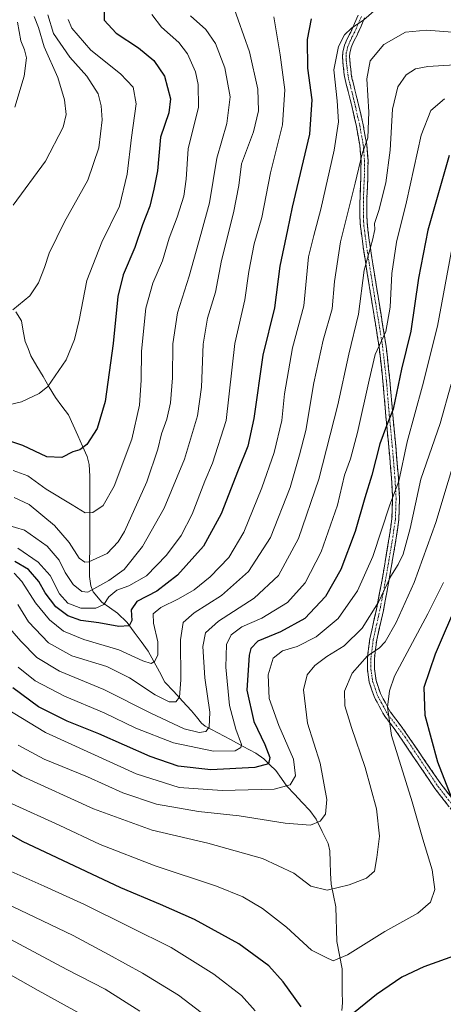
# Model space of a CAD drawing. Units: metres. Extents: x 563083 to 566515, y 4731033 to 4733379.
# Drawn here: x 565348 to 565489, y 4731841 to 4732169 of the extents above; entities that cross this region are included whole.
import ezdxf

# ---------------------------------------------------------------- set-up
doc = ezdxf.new("R2010")
doc.units = ezdxf.units.M
doc.header["$MEASUREMENT"] = 0
doc.linetypes.add('TRAZO_Y_PUNTO', pattern=[1, 0.5, -0.25, 0, -0.25])
doc.linetypes.add('TRAZOSX2', pattern=[1.5, 1, -0.5])
for name, color, linetype, lineweight in [('Camino', 19, 'TRAZOSX2', 0), ('Camino Cxs', 19, 'Continuous', 0), ('Camino eje', 19, 'TRAZO_Y_PUNTO', 0), ('Corriente natural lineal', 142, 'Continuous', 13), ('Curva de nivel maestra', 36, 'Continuous', 30), ('Curva de nivel normal', 36, 'Continuous', 0)]:
    doc.layers.add(name, color=color, linetype=linetype, lineweight=lineweight)

# ---------------------------------------------------------------- blocks, each defined once
blk = doc.blocks.new('*U168')
at = {"layer": 'Curva de nivel normal', "color": 36, "linetype": 'Continuous', "lineweight": 0}
blk.add_polyline3d([(565387.62, 4731838.84, 815), (565376.1, 4731846.17, 815), (565363.39, 4731852.76, 815), (565342.81, 4731863.67, 815)], dxfattribs=at)
blk = doc.blocks.new('*U170')
at = {"layer": 'Curva de nivel normal', "color": 36, "linetype": 'Continuous', "lineweight": 0}
blk.add_polyline3d([(565493.82, 4732105.31, 780), (565486.74, 4732066.98, 780), (565481.66, 4732047.1, 780), (565476.63, 4732028.43, 780), (565473.85, 4732015.31, 780), (565470.88, 4732007.47, 780), (565465.17, 4731990.29, 780), (565460.11, 4731978.8, 780), (565453.61, 4731969.61, 780), (565446.37, 4731963.48, 780), (565439.97, 4731960.34, 780), (565435.09, 4731958.85, 780), (565432.03, 4731956.46, 780), (565430.32, 4731950.83, 780), (565430.73, 4731943.03, 780), (565433.9, 4731934.02, 780), (565438.76, 4731922.76, 780), (565439.44, 4731917.17, 780), (565437.73, 4731914.24, 780), (565432.39, 4731912.81, 780), (565415.05, 4731912.34, 780), (565400.72, 4731913.32, 780), (565386.38, 4731917.93, 780), (565356.27, 4731931.62, 780), (565340.33, 4731941.3, 780)], dxfattribs=at)
blk = doc.blocks.new('*U172')
at = {"layer": 'Curva de nivel normal', "color": 36, "linetype": 'Continuous', "lineweight": 0}
blk.add_polyline3d([(565495.97, 4732154.26, 765), (565483.51, 4732153.49, 765), (565479.36, 4732152.74, 765), (565476.23, 4732150.65, 765), (565473.5, 4732146.65, 765), (565471.7, 4732139.22, 765), (565470.94, 4732125.58, 765), (565469.48, 4732114.74, 765), (565467.15, 4732105.46, 765), (565465.76, 4732101.22, 765), (565465.81, 4732099.13, 765), (565465.03, 4732095.64, 765), (565462.25, 4732085.66, 765), (565460.42, 4732070.96, 765), (565457.15, 4732057.66, 765), (565453.52, 4732040.76, 765), (565447.27, 4732015.98, 765), (565440.48, 4731996.23, 765), (565433.78, 4731983.98, 765), (565425.7, 4731976.41, 765), (565413.88, 4731968.69, 765), (565409.48, 4731964.86, 765), (565408.61, 4731960.3, 765), (565409.23, 4731949.84, 765), (565410.96, 4731938.38, 765), (565410.77, 4731933.44, 765), (565409.58, 4731932.01, 765), (565407.39, 4731931.66, 765), (565402.46, 4731932.89, 765), (565391.35, 4731938.05, 765), (565375.69, 4731945.95, 765), (565360.88, 4731952.07, 765), (565353.37, 4731956.64, 765), (565348.02, 4731962.12, 765), (565342.15, 4731968.86, 765)], dxfattribs=at)
blk = doc.blocks.new('*U175')
at = {"layer": 'Curva de nivel normal', "color": 36, "linetype": 'Continuous', "lineweight": 0}
blk.add_polyline3d([(565345.39, 4732072.4, 715), (565351.09, 4732077.09, 715), (565353.94, 4732081.38, 715), (565355.95, 4732086.49, 715), (565357.52, 4732091.33, 715), (565362.56, 4732101.69, 715), (565370.4, 4732115.61, 715), (565373.97, 4732126.41, 715), (565375.09, 4732135.73, 715), (565374.84, 4732140.37, 715), (565373.74, 4732144.32, 715), (565370.07, 4732150.21, 715), (565364.35, 4732156.53, 715), (565358.91, 4732164.45, 715), (565357.07, 4732170.65, 715)], dxfattribs=at)
blk = doc.blocks.new('*U179')
at = {"layer": 'Curva de nivel normal', "color": 36, "linetype": 'Continuous', "lineweight": 0}
blk.add_polyline3d([(565368.96, 4731837.38, 820), (565353.78, 4731845.72, 820), (565338.59, 4731854.31, 820)], dxfattribs=at)
blk = doc.blocks.new('*U188')
at = {"layer": 'Curva de nivel normal', "color": 36, "linetype": 'Continuous', "lineweight": 0}
blk.add_polyline3d([(565493.14, 4732164.84, 760), (565483.03, 4732165.63, 760), (565476.03, 4732164.88, 760), (565468.82, 4732160.75, 760), (565464.34, 4732155.31, 760), (565463.16, 4732149.39, 760), (565463.88, 4732138.29, 760), (565463.47, 4732129.72, 760), (565461.64, 4732124.39, 760), (565459.3, 4732114.62, 760), (565454.44, 4732095.12, 760), (565452.39, 4732081.91, 760), (565451.66, 4732072.71, 760), (565448.71, 4732062.31, 760), (565445.58, 4732048.14, 760), (565442.84, 4732032.28, 760), (565440.77, 4732024.14, 760), (565437.71, 4732013.31, 760), (565431.16, 4731996.65, 760), (565423.85, 4731985.31, 760), (565414.86, 4731977.31, 760), (565405.7, 4731971.55, 760), (565402.04, 4731968.27, 760), (565401.24, 4731962.52, 760), (565401.33, 4731949.18, 760), (565400.82, 4731943.4, 760), (565399.59, 4731941.9, 760), (565397.42, 4731941.9, 760), (565392.81, 4731944.18, 760), (565384.26, 4731949.87, 760), (565376.63, 4731953.6, 760), (565365.08, 4731957.16, 760), (565357.21, 4731961.52, 760), (565350.58, 4731968.51, 760), (565347.01, 4731974.24, 760)], dxfattribs=at)
blk = doc.blocks.new('*U189')
at = {"layer": 'Curva de nivel normal', "color": 36, "linetype": 'Continuous', "lineweight": 0}
blk.add_polyline3d([(565352.54, 4732170.08, 710), (565353.92, 4732166.43, 710), (565355.77, 4732159.98, 710), (565360.39, 4732149.83, 710), (565362.63, 4732142.38, 710), (565363.19, 4732137.5, 710), (565362.14, 4732133.31, 710), (565356.3, 4732121.98, 710), (565345.53, 4732107.31, 710)], dxfattribs=at)
blk = doc.blocks.new('*U191')
at = {"layer": 'Curva de nivel normal', "color": 36, "linetype": 'Continuous', "lineweight": 0}
blk.add_polyline3d([(565391.66, 4732170.78, 730), (565394.91, 4732166.61, 730), (565400.58, 4732161.43, 730), (565403.54, 4732157.64, 730), (565406.13, 4732151.75, 730), (565407.05, 4732147.49, 730), (565407.21, 4732139.97, 730), (565403.77, 4732126.1, 730), (565403.09, 4732115.98, 730), (565402.29, 4732110.31, 730), (565400.09, 4732103.24, 730), (565397.46, 4732096.31, 730), (565395.2, 4732088.8, 730), (565392, 4732081.29, 730), (565389.68, 4732072.99, 730), (565388.16, 4732058.68, 730), (565388.1, 4732048.99, 730), (565387.58, 4732040.65, 730), (565384.96, 4732029.31, 730), (565379.1, 4732013.65, 730), (565375.48, 4732007.24, 730), (565372.05, 4732004.91, 730), (565369.5, 4732004.8, 730), (565365.14, 4732007.51, 730), (565356.5, 4732012.65, 730), (565350.43, 4732017.12, 730), (565345.49, 4732018.94, 730)], dxfattribs=at)
blk = doc.blocks.new('*U193')
at = {"layer": 'Curva de nivel normal', "color": 36, "linetype": 'Continuous', "lineweight": 0}
blk.add_polyline3d([(565488.71, 4731981.63, 795), (565483.52, 4731971.19, 795), (565472.42, 4731950.4, 795), (565470.69, 4731945.57, 795), (565470.12, 4731940.07, 795), (565471.37, 4731930.64, 795), (565478.3, 4731908.58, 795), (565481.84, 4731896.15, 795), (565484.94, 4731885.95, 795), (565485.78, 4731879.32, 795), (565484.41, 4731875.14, 795), (565480.2, 4731871.43, 795), (565469.23, 4731865.36, 795), (565456.78, 4731857.57, 795), (565452.02, 4731855.63, 795), (565449.43, 4731856.79, 795), (565444.81, 4731859.11, 795), (565436.47, 4731866.83, 795), (565428.44, 4731873.04, 795), (565421.97, 4731876.9, 795), (565413.18, 4731880.5, 795), (565392.76, 4731887.24, 795), (565374.43, 4731894.36, 795), (565360.76, 4731900.8, 795), (565345.19, 4731907.87, 795)], dxfattribs=at)
blk = doc.blocks.new('*U194')
at = {"layer": 'Curva de nivel normal', "color": 36, "linetype": 'Continuous', "lineweight": 0}
blk.add_polyline3d([(565346.98, 4732168.24, 705), (565348.04, 4732162, 705), (565349.32, 4732159, 705), (565349.89, 4732156.31, 705), (565349.19, 4732150.22, 705), (565346.08, 4732139.94, 705)], dxfattribs=at)
blk = doc.blocks.new('*U195')
at = {"layer": 'Curva de nivel normal', "color": 36, "linetype": 'Continuous', "lineweight": 0}
blk.add_polyline3d([(565491.22, 4732047.65, 785), (565487.64, 4732034.54, 785), (565481.2, 4732015.98, 785), (565477.59, 4731999.56, 785), (565475.3, 4731991.08, 785), (565473.6, 4731987.6, 785), (565471.16, 4731983.74, 785), (565467.06, 4731975.12, 785), (565461.65, 4731966.37, 785), (565455.68, 4731960.49, 785), (565449.88, 4731956.99, 785), (565445.92, 4731953.94, 785), (565443.35, 4731950.86, 785), (565442.14, 4731945.84, 785), (565443.5, 4731934.78, 785), (565447.64, 4731921.4, 785), (565449.89, 4731909.38, 785), (565449.49, 4731904.47, 785), (565447.63, 4731902.15, 785), (565444.39, 4731900.83, 785), (565436.02, 4731901.5, 785), (565420.74, 4731903.86, 785), (565407.16, 4731905.31, 785), (565393.16, 4731907.76, 785), (565381.98, 4731911.59, 785), (565370.19, 4731916.88, 785), (565355.86, 4731922.81, 785), (565347.19, 4731927.49, 785)], dxfattribs=at)
blk = doc.blocks.new('*U199')
at = {"layer": 'Curva de nivel normal', "color": 36, "linetype": 'Continuous', "lineweight": 0}
blk.add_polyline3d([(565363.86, 4732169.12, 720), (565365.06, 4732166.23, 720), (565371.31, 4732158.91, 720), (565381.26, 4732151.06, 720), (565385.48, 4732146.56, 720), (565386.47, 4732141.02, 720), (565384.88, 4732129.85, 720), (565383.39, 4732117.56, 720), (565380.86, 4732106.99, 720), (565375.04, 4732095.02, 720), (565369.98, 4732082.15, 720), (565367.45, 4732068.94, 720), (565365.96, 4732062.56, 720), (565363.13, 4732055.8, 720), (565357.05, 4732046.86, 720), (565354.21, 4732044.6, 720), (565348.29, 4732041.74, 720), (565341.72, 4732040.27, 720)], dxfattribs=at)
blk = doc.blocks.new('*U200')
at = {"layer": 'Curva de nivel normal', "color": 36, "linetype": 'Continuous', "lineweight": 0}
blk.add_polyline3d([(565426.05, 4731838.99, 805), (565421.47, 4731844.07, 805), (565412.28, 4731851.22, 805), (565398.11, 4731860.04, 805), (565384.25, 4731866.91, 805), (565369.28, 4731874.35, 805), (565355.86, 4731880.52, 805), (565336.77, 4731888.93, 805)], dxfattribs=at)
blk = doc.blocks.new('*U202')
at = {"layer": 'Curva de nivel normal', "color": 36, "linetype": 'Continuous', "lineweight": 0}
blk.add_polyline3d([(565489.04, 4732142.7, 770), (565484.44, 4732138.82, 770), (565481.32, 4732130.61, 770), (565476.38, 4732108.4, 770), (565473.05, 4732095, 770), (565471.47, 4732084.54, 770), (565470.95, 4732073.29, 770), (565469.5, 4732065.18, 770), (565465.98, 4732057.56, 770), (565463.96, 4732048.97, 770), (565460.12, 4732031.62, 770), (565457.7, 4732022.77, 770), (565455.81, 4732017.39, 770), (565453.4, 4732007.41, 770), (565447.96, 4731991.86, 770), (565442.64, 4731981.53, 770), (565436.74, 4731975, 770), (565428.23, 4731969.71, 770), (565421.55, 4731966.86, 770), (565418.04, 4731964.2, 770), (565416.52, 4731960.96, 770), (565416.23, 4731953.43, 770), (565417.47, 4731940.61, 770), (565419.56, 4731932.8, 770), (565421.43, 4731927.66, 770), (565421.26, 4731926.64, 770), (565419.36, 4731925.53, 770), (565412.18, 4731925.44, 770), (565398.9, 4731928.2, 770), (565386.36, 4731933.11, 770), (565375.75, 4731938.2, 770), (565362.6, 4731943.75, 770), (565352.84, 4731948.91, 770), (565347.2, 4731953.47, 770)], dxfattribs=at)
blk = doc.blocks.new('*U203')
at = {"layer": 'Curva de nivel normal', "color": 36, "linetype": 'Continuous', "lineweight": 0}
blk.add_polyline3d([(565468.08, 4732174.08, 755), (565462.23, 4732169.06, 755), (565458.05, 4732166.2, 755), (565455.74, 4732163.98, 755), (565453.78, 4732160.18, 755), (565452.25, 4732152.31, 755), (565453.35, 4732142, 755), (565453.72, 4732135.07, 755), (565452.31, 4732125.58, 755), (565447.92, 4732105.93, 755), (565445.57, 4732097.16, 755), (565443.81, 4732090.07, 755), (565442.19, 4732073.71, 755), (565438.5, 4732059.78, 755), (565435.81, 4732044.44, 755), (565434.85, 4732035.6, 755), (565432.33, 4732024.95, 755), (565428.28, 4732013.14, 755), (565422.23, 4731998.38, 755), (565417.22, 4731989.94, 755), (565411.05, 4731983.49, 755), (565405.76, 4731979.18, 755), (565400.53, 4731976.15, 755), (565394.59, 4731973.32, 755), (565392.07, 4731971.13, 755), (565392.17, 4731968.07, 755), (565393.63, 4731961.88, 755), (565393.59, 4731957.38, 755), (565392.51, 4731955.25, 755), (565391.48, 4731954.68, 755), (565388.63, 4731955.55, 755), (565380.67, 4731959.14, 755), (565368.99, 4731962.64, 755), (565362.22, 4731965.46, 755), (565357.65, 4731969.19, 755), (565352.94, 4731974.85, 755), (565348.35, 4731981.94, 755), (565345.8, 4731984.72, 755)], dxfattribs=at)
blk = doc.blocks.new('*U204')
at = {"layer": 'Curva de nivel normal', "color": 36, "linetype": 'Continuous', "lineweight": 0}
blk.add_polyline3d([(565408.11, 4731838.44, 810), (565400.54, 4731844.12, 810), (565388.59, 4731851.52, 810), (565377.2, 4731857.76, 810), (565365.52, 4731864.03, 810), (565335.02, 4731878.59, 810)], dxfattribs=at)
blk = doc.blocks.new('*U205')
at = {"layer": 'Curva de nivel normal', "color": 36, "linetype": 'Continuous', "lineweight": 0}
blk.add_polyline3d([(565494.31, 4732028.88, 790), (565486.17, 4732001.65, 790), (565478.98, 4731981.65, 790), (565472.96, 4731968.32, 790), (565469.26, 4731961.8, 790), (565467.24, 4731959.74, 790), (565463.39, 4731957.2, 790), (565458.32, 4731951.46, 790), (565455.78, 4731945.39, 790), (565455.9, 4731940.57, 790), (565458.04, 4731933.31, 790), (565462.64, 4731920.04, 790), (565466.44, 4731906.18, 790), (565467.4, 4731897.08, 790), (565466.5, 4731890.03, 790), (565465.73, 4731885.45, 790), (565463.12, 4731883.1, 790), (565457.32, 4731880.88, 790), (565449.94, 4731879.19, 790), (565444.56, 4731880.5, 790), (565438.88, 4731884.81, 790), (565428.44, 4731889.7, 790), (565410.29, 4731894.83, 790), (565391.8, 4731899.13, 790), (565372.21, 4731906.2, 790), (565348.38, 4731917.12, 790), (565334.4, 4731925.78, 790)], dxfattribs=at)
blk = doc.blocks.new('*U215')
at = {"layer": 'Curva de nivel normal', "color": 36, "linetype": 'Continuous', "lineweight": 0}
blk.add_polyline3d([(565404.51, 4732170.36, 735), (565409.59, 4732165.85, 735), (565412.86, 4732161.12, 735), (565415.9, 4732153.08, 735), (565417.66, 4732143.38, 735), (565416.55, 4732134.51, 735), (565413.27, 4732122.98, 735), (565410.88, 4732108.07, 735), (565407.95, 4732097.54, 735), (565404.11, 4732083.64, 735), (565400.2, 4732071.38, 735), (565398.66, 4732061.08, 735), (565398.57, 4732049.76, 735), (565397.91, 4732041.49, 735), (565396.62, 4732036.03, 735), (565394.86, 4732031.16, 735), (565393.63, 4732025.98, 735), (565390.03, 4732015.14, 735), (565382.56, 4731998.64, 735), (565380.49, 4731995.11, 735), (565376.81, 4731991.28, 735), (565370.66, 4731988.48, 735), (565369.32, 4731988.35, 735), (565367.45, 4731989.7, 735), (565364.09, 4731994.98, 735), (565359.3, 4732000.56, 735), (565350.84, 4732007.64, 735), (565345.82, 4732009.88, 735)], dxfattribs=at)
blk = doc.blocks.new('*U218')
at = {"layer": 'Curva de nivel normal', "color": 36, "linetype": 'Continuous', "lineweight": 0}
blk.add_polyline3d([(565432.22, 4732169.98, 745), (565434.33, 4732157.4, 745), (565435.93, 4732145.71, 745), (565435.16, 4732134.09, 745), (565431.14, 4732118.07, 745), (565428.25, 4732103.22, 745), (565425.66, 4732094.42, 745), (565423.95, 4732085.25, 745), (565422.6, 4732075.71, 745), (565419.22, 4732061.25, 745), (565416.35, 4732035.61, 745), (565411.8, 4732021.36, 745), (565409.23, 4732015.31, 745), (565405.07, 4732004.39, 745), (565401.42, 4731997.29, 745), (565396.49, 4731990.74, 745), (565389.91, 4731983.88, 745), (565384.05, 4731980.5, 745), (565379.97, 4731979.05, 745), (565377.38, 4731976.87, 745), (565375.64, 4731974.33, 745), (565373.05, 4731973.1, 745), (565368, 4731973.07, 745), (565363.74, 4731974.72, 745), (565360.93, 4731977.88, 745), (565357.77, 4731983.93, 745), (565353.8, 4731988.34, 745), (565347.08, 4731993.01, 745)], dxfattribs=at)
blk = doc.blocks.new('*U219')
at = {"layer": 'Curva de nivel normal', "color": 36, "linetype": 'Continuous', "lineweight": 0}
blk.add_polyline3d([(565418.46, 4732174.31, 740), (565424.13, 4732158.31, 740), (565426.97, 4732145.92, 740), (565427.19, 4732138.75, 740), (565425.49, 4732131.72, 740), (565421.52, 4732121.02, 740), (565420.61, 4732113.87, 740), (565418.85, 4732104.72, 740), (565414.82, 4732088.86, 740), (565412.78, 4732078.32, 740), (565410.21, 4732069.68, 740), (565408.7, 4732061.01, 740), (565408.15, 4732046.65, 740), (565406.8, 4732037.1, 740), (565402.48, 4732022.67, 740), (565395.74, 4732006.37, 740), (565388.57, 4731993.65, 740), (565382.41, 4731985.98, 740), (565377.31, 4731982.25, 740), (565370.34, 4731978.4, 740), (565368.38, 4731978.59, 740), (565365.46, 4731980.92, 740), (565362.77, 4731984.98, 740), (565360.82, 4731989.04, 740), (565356.77, 4731993.68, 740), (565349.29, 4731999.04, 740), (565343.26, 4732000.85, 740)], dxfattribs=at)
blk = doc.blocks.new('*U222')
at = {"layer": 'Curva de nivel maestra', "color": 36, "linetype": 'Continuous', "lineweight": 30}
blk.add_polyline3d([(565375.76, 4732174.35, 725), (565375.84, 4732168.9, 725), (565379.8, 4732164.62, 725), (565387.24, 4732159.64, 725), (565392.33, 4732155.52, 725), (565395.88, 4732150.21, 725), (565397.91, 4732142.74, 725), (565397.29, 4732138.09, 725), (565394.49, 4732129.99, 725), (565393.54, 4732118.69, 725), (565392.36, 4732112.66, 725), (565390.96, 4732106.98, 725), (565388.58, 4732100.79, 725), (565386.02, 4732093.22, 725), (565382.08, 4732084.12, 725), (565380.33, 4732076.88, 725), (565378.8, 4732061.26, 725), (565376.08, 4732041.88, 725), (565373.47, 4732032.95, 725), (565370.07, 4732027.62, 725), (565367.72, 4732025.8, 725), (565365.39, 4732025.08, 725), (565361.72, 4732023.29, 725), (565356.72, 4732023.48, 725), (565348.73, 4732027.24, 725), (565344.09, 4732028.79, 725)], dxfattribs=at)
blk = doc.blocks.new('*U227')
at = {"layer": 'Curva de nivel maestra', "color": 36, "linetype": 'Continuous', "lineweight": 30}
blk.add_polyline3d([(565444.68, 4732169.3, 750), (565443.32, 4732162.48, 750), (565443.44, 4732152.92, 750), (565444.84, 4732142.42, 750), (565444.08, 4732130.92, 750), (565438.3, 4732106.66, 750), (565436.84, 4732099.1, 750), (565434.22, 4732086.92, 750), (565432.42, 4732073.07, 750), (565428.59, 4732057.28, 750), (565425.61, 4732036.21, 750), (565423.62, 4732027, 750), (565420.36, 4732019, 750), (565414.73, 4732004.5, 750), (565408.79, 4731993.73, 750), (565400.19, 4731984.1, 750), (565393.29, 4731978.69, 750), (565386.64, 4731975.24, 750), (565384.75, 4731972.56, 750), (565384.98, 4731968.99, 750), (565384.12, 4731967.18, 750), (565380.65, 4731967, 750), (565373.98, 4731968.14, 750), (565367.97, 4731969, 750), (565363.7, 4731970.48, 750), (565359.72, 4731973.5, 750), (565356.18, 4731978.16, 750), (565354.08, 4731981.94, 750), (565350.65, 4731985.91, 750), (565346.07, 4731988.66, 750)], dxfattribs=at)
blk = doc.blocks.new('*U229')
at = {"layer": 'Curva de nivel maestra', "color": 36, "linetype": 'Continuous', "lineweight": 30}
blk.add_polyline3d([(565490.63, 4732123.84, 775), (565483.52, 4732098.94, 775), (565480.34, 4732083.02, 775), (565477.81, 4732065.28, 775), (565474.74, 4732052.67, 775), (565471.92, 4732039.36, 775), (565469.73, 4732033.74, 775), (565467.55, 4732027.75, 775), (565464.86, 4732017.31, 775), (565462.56, 4732009.81, 775), (565459.34, 4731998.65, 775), (565454.59, 4731985.98, 775), (565449.48, 4731976.98, 775), (565442.51, 4731969.65, 775), (565434.43, 4731965.16, 775), (565426.91, 4731962.08, 775), (565424.64, 4731959.64, 775), (565424.06, 4731957.36, 775), (565423.28, 4731945.7, 775), (565425.62, 4731935.34, 775), (565429.3, 4731927.7, 775), (565430.96, 4731923.34, 775), (565430.48, 4731921.17, 775), (565425.92, 4731920, 775), (565411.23, 4731919.26, 775), (565400.39, 4731920.4, 775), (565391.05, 4731923.62, 775), (565374.06, 4731931.18, 775), (565363.43, 4731935.42, 775), (565353.98, 4731940.16, 775), (565345.42, 4731946.5, 775)], dxfattribs=at)
blk = doc.blocks.new('*U231')
at = {"layer": 'Curva de nivel maestra', "color": 36, "linetype": 'Continuous', "lineweight": 30}
for points in [[(565493.71, 4731975.89, 800), (565485.98, 4731957.76, 800), (565482.15, 4731946.65, 800), (565482.49, 4731937.39, 800), (565486.66, 4731921.94, 800), (565491.93, 4731908.49, 800)], [(565496.39, 4731858.72, 800), (565482.11, 4731853.62, 800), (565474.89, 4731850.2, 800), (565466.35, 4731844.35, 800), (565457.03, 4731836.72, 800)], [(565441.34, 4731840.29, 800), (565435.33, 4731848.64, 800), (565430.55, 4731853.98, 800), (565420.58, 4731861.22, 800), (565405.81, 4731869.4, 800), (565394.55, 4731874.42, 800), (565381.3, 4731879.88, 800), (565348.57, 4731895.34, 800), (565330.72, 4731905.56, 800)]]:
    blk.add_polyline3d(points, dxfattribs=at)

msp = doc.modelspace()

# ---------------------------------------------------------------- linework, layer by layer
at = {"layer": 'Camino', "color": 19, "linetype": 'TRAZOSX2', "lineweight": 0}
for points in [[(565495.18, 4731900.99), (565485.81, 4731913.04), (565472.55, 4731932.66), (565469.16, 4731937.08), (565468.55, 4731938.1), (565468.01, 4731939.18), (565467.32, 4731940.45), (565466.63, 4731941.74), (565466.1, 4731942.7), (565465.59, 4731943.7), (565463.98, 4731948.44), (565463.38, 4731952.64), (565463.37, 4731956.35), (565464.18, 4731962.89), (565466.41, 4731972.74), (565468.27, 4731982.54), (565470.54, 4731996.04), (565471.53, 4732002.8), (565471.77, 4732009.62), (565471.38, 4732016.46), (565470.5, 4732026.82), (565469.5, 4732037.18), (565468.56, 4732048.63), (565467.28, 4732060.06), (565466.27, 4732066.43), (565464.74, 4732075.83), (565463.97, 4732080.55), (565463.21, 4732085.35), (565462.58, 4732089.35), (565461.96, 4732093.37), (565461.71, 4732095.25), (565461.47, 4732097.13), (565461.07, 4732100.2), (565460.94, 4732101.78), (565460.91, 4732103.37), (565460.91, 4732108.47), (565460.92, 4732109.86), (565461.04, 4732113.3), (565461.2, 4732116.73), (565461.26, 4732121.99), (565460.85, 4732127.22), (565459.7, 4732133.54), (565458.27, 4732139.85), (565457.85, 4732141.62), (565457.42, 4732143.38), (565457.21, 4732144.26), (565456.99, 4732145.13), (565456.47, 4732147.14), (565455.97, 4732149.16), (565455.7, 4732150.74), (565455.35, 4732153.86), (565455.2, 4732155.37), (565455.12, 4732156.82), (565455.21, 4732158.28), (565455.78, 4732160.53), (565456.69, 4732162.68), (565457.95, 4732165.18), (565459.14, 4732167.85), (565460.29, 4732170.54)], [(565462.44, 4732169.67), (565461.26, 4732166.92), (565460.05, 4732164.19), (565459.39, 4732162.88), (565458.79, 4732161.7), (565457.99, 4732159.8), (565457.51, 4732157.92), (565457.44, 4732156.81), (565457.51, 4732155.55), (565457.65, 4732154.1), (565457.82, 4732152.61), (565458, 4732151.07), (565458.24, 4732149.64), (565458.72, 4732147.71), (565459.24, 4732145.7), (565459.46, 4732144.81), (565459.68, 4732143.94), (565460.11, 4732142.16), (565460.53, 4732140.37), (565461.97, 4732134.01), (565463.15, 4732127.52), (565463.58, 4732122.07), (565463.52, 4732116.66), (565463.36, 4732113.21), (565463.24, 4732109.82), (565463.23, 4732108.45), (565463.23, 4732103.39), (565463.26, 4732101.9), (565463.38, 4732100.44), (565463.57, 4732098.96), (565463.77, 4732097.43), (565464.01, 4732095.55), (565464.26, 4732093.7), (565465.5, 4732085.71), (565466.27, 4732080.91), (565467.03, 4732076.2), (565468.56, 4732066.8), (565469.58, 4732060.37), (565470.87, 4732048.86), (565471.81, 4732037.38), (565472.81, 4732027.03), (565473.69, 4732016.63), (565474.09, 4732009.65), (565473.84, 4732002.59), (565472.84, 4731995.68), (565470.55, 4731982.13), (565468.68, 4731972.27), (565466.47, 4731962.49), (565465.69, 4731956.21), (565465.7, 4731952.81), (565466.24, 4731948.98), (565467.74, 4731944.61), (565468.16, 4731943.79), (565468.67, 4731942.84), (565469.37, 4731941.55), (565470.07, 4731940.24), (565470.58, 4731939.22), (565471.08, 4731938.39), (565474.6, 4731933.79), (565487.84, 4731914.51), (565496.98, 4731902.75)]]:
    msp.add_lwpolyline(points, dxfattribs=at)
at = {"layer": 'Camino Cxs', "color": 19, "linetype": 'Continuous', "lineweight": 0}
for points in [[(565490.5, 4731907.02, 799.03), (565488.15, 4731910.03, 798.72), (565485.81, 4731913.04, 798.27), (565483.16, 4731916.97, 797.93), (565480.5, 4731920.89, 797.34), (565477.85, 4731924.81, 796.8), (565475.2, 4731928.74, 796.19), (565472.55, 4731932.66, 795.59), (565470.85, 4731934.87, 795.16), (565469.16, 4731937.08, 794.76), (565468.55, 4731938.1, 794.71), (565468.01, 4731939.18, 794.58), (565467.32, 4731940.45, 794.26), (565466.63, 4731941.74, 793.86), (565466.1, 4731942.7, 793.54), (565465.59, 4731943.7, 793.24), (565464.79, 4731946.07, 792.66), (565463.98, 4731948.44, 792.2), (565463.38, 4731952.64, 791.12), (565463.37, 4731956.35, 789.66), (565463.78, 4731959.62, 788.46), (565464.18, 4731962.89, 787.45), (565464.92, 4731966.17, 786.48), (565465.67, 4731969.46, 785.53), (565466.41, 4731972.74, 784.62), (565467.34, 4731977.64, 783.7), (565468.27, 4731982.54, 783.1), (565469.03, 4731987.04, 782.77), (565469.78, 4731991.54, 782.31), (565470.54, 4731996.04, 781.9), (565471.04, 4731999.42, 781.59), (565471.53, 4732002.8, 781.17), (565471.65, 4732006.21, 780.57), (565471.77, 4732009.62, 780.04), (565471.58, 4732013.04, 779.32), (565471.38, 4732016.46, 778.57), (565471.09, 4732019.91, 777.76), (565470.79, 4732023.37, 776.94), (565470.5, 4732026.82, 776.14), (565470.17, 4732030.27, 775.35), (565469.83, 4732033.73, 774.61), (565469.5, 4732037.18, 773.97), (565469.19, 4732041, 773.23), (565468.87, 4732044.81, 772.49), (565468.56, 4732048.63, 771.81), (565468.13, 4732052.44, 771.09), (565467.71, 4732056.25, 770.63), (565467.28, 4732060.06, 770.18), (565466.78, 4732063.25, 769.56), (565466.27, 4732066.43, 768.65), (565465.51, 4732071.13, 767.33), (565464.74, 4732075.83, 766.48), (565463.97, 4732080.55, 766), (565463.21, 4732085.35, 765.5), (565462.58, 4732089.35, 764.95), (565461.96, 4732093.37, 764.17), (565461.71, 4732095.25, 763.78), (565461.47, 4732097.13, 763.4), (565461.07, 4732100.2, 762.82), (565460.94, 4732101.78, 762.59), (565460.91, 4732103.37, 762.41), (565460.91, 4732105.92, 762.18), (565460.91, 4732108.47, 761.96), (565460.92, 4732109.86, 761.68), (565461.04, 4732113.3, 761.04), (565461.2, 4732116.73, 760.58), (565461.23, 4732119.36, 760.2), (565461.26, 4732121.99, 759.9), (565461.06, 4732124.61, 759.49), (565460.85, 4732127.22, 759.06), (565460.28, 4732130.38, 758.46), (565459.7, 4732133.54, 757.91), (565458.99, 4732136.7, 757.39), (565458.27, 4732139.85, 757.22), (565457.85, 4732141.62, 757.3), (565457.42, 4732143.38, 757.38), (565457.21, 4732144.26, 757.34), (565456.99, 4732145.13, 757.29), (565456.47, 4732147.14, 757.16), (565455.97, 4732149.16, 756.84), (565455.7, 4732150.74, 756.59), (565455.35, 4732153.86, 756.25), (565455.2, 4732155.37, 755.99), (565455.12, 4732156.82, 755.77), (565455.21, 4732158.28, 755.62), (565455.78, 4732160.53, 755.49), (565456.69, 4732162.68, 755.45), (565457.95, 4732165.18, 755.01), (565459.14, 4732167.85, 754.47), (565460.29, 4732170.54, 754)], [(565462.44, 4732169.67, 754.72), (565461.26, 4732166.92, 754.96), (565460.05, 4732164.19, 755.51), (565459.39, 4732162.88, 755.78), (565458.79, 4732161.7, 755.99), (565457.99, 4732159.8, 756.27), (565457.51, 4732157.92, 756.5), (565457.44, 4732156.81, 756.66), (565457.51, 4732155.55, 756.9), (565457.65, 4732154.1, 757.2), (565457.82, 4732152.61, 757.44), (565458, 4732151.07, 757.61), (565458.24, 4732149.64, 757.8), (565458.72, 4732147.71, 758.02), (565459.24, 4732145.7, 758.14), (565459.46, 4732144.81, 758.19), (565459.68, 4732143.94, 758.25), (565460.11, 4732142.16, 758.22), (565460.53, 4732140.37, 758.16), (565461.25, 4732137.19, 758.36), (565461.97, 4732134.01, 759.11), (565462.56, 4732130.77, 759.57), (565463.15, 4732127.52, 759.94), (565463.37, 4732124.8, 760.25), (565463.58, 4732122.07, 760.64), (565463.55, 4732119.37, 761.04), (565463.52, 4732116.66, 761.45), (565463.36, 4732113.21, 761.94), (565463.24, 4732109.82, 762.57), (565463.23, 4732108.45, 762.83), (565463.23, 4732105.92, 763.08), (565463.23, 4732103.39, 763.33), (565463.26, 4732101.9, 763.47), (565463.38, 4732100.44, 763.64), (565463.57, 4732098.96, 763.83), (565463.77, 4732097.43, 764.13), (565464.01, 4732095.55, 764.54), (565464.26, 4732093.7, 764.95), (565464.88, 4732089.71, 765.61), (565465.5, 4732085.71, 766.19), (565466.27, 4732080.91, 766.91), (565467.03, 4732076.2, 767.72), (565467.8, 4732071.5, 768.56), (565468.56, 4732066.8, 769.46), (565469.07, 4732063.59, 770.06), (565469.58, 4732060.37, 770.6), (565470.01, 4732056.53, 771.17), (565470.44, 4732052.7, 771.82), (565470.87, 4732048.86, 772.59), (565471.18, 4732045.03, 773.29), (565471.5, 4732041.21, 774.05), (565471.81, 4732037.38, 774.94), (565472.14, 4732033.93, 775.8), (565472.48, 4732030.48, 776.7), (565472.81, 4732027.03, 777.59), (565473.1, 4732023.56, 778.34), (565473.4, 4732020.1, 779.09), (565473.69, 4732016.63, 779.83), (565473.89, 4732013.14, 780.55), (565474.09, 4732009.65, 781.5), (565473.97, 4732006.12, 781.82), (565473.84, 4732002.59, 782.08), (565473.34, 4731999.14, 782.61), (565472.84, 4731995.68, 783.07), (565472.08, 4731991.16, 783.76), (565471.31, 4731986.65, 784.37), (565470.55, 4731982.13, 784.7), (565469.93, 4731978.84, 785.02), (565469.3, 4731975.56, 785.42), (565468.68, 4731972.27, 785.98), (565467.94, 4731969.01, 786.76), (565467.21, 4731965.75, 787.87), (565466.47, 4731962.49, 788.82), (565466.08, 4731959.35, 789.57), (565465.69, 4731956.21, 790.42), (565465.7, 4731952.81, 791.45), (565466.24, 4731948.98, 792.3), (565467.74, 4731944.61, 793.81), (565468.16, 4731943.79, 794.14), (565468.67, 4731942.84, 794.45), (565469.37, 4731941.55, 794.77), (565470.07, 4731940.24, 795.01), (565470.58, 4731939.22, 795.13), (565471.08, 4731938.39, 795.21), (565472.84, 4731936.09, 795.84), (565474.6, 4731933.79, 796.2), (565477.25, 4731929.93, 796.99), (565479.9, 4731926.08, 797.67), (565482.54, 4731922.22, 798.14), (565485.19, 4731918.36, 798.63), (565487.84, 4731914.51, 799.19), (565490.89, 4731910.59, 799.65)]]:
    msp.add_polyline3d(points, dxfattribs=at)
at = {"layer": 'Camino eje', "color": 19, "linetype": 'TRAZO_Y_PUNTO', "lineweight": 0}
msp.add_lwpolyline([(565461.37, 4732170.11), (565460.2, 4732167.39), (565459.61, 4732166.05), (565459, 4732164.69), (565458.36, 4732163.41), (565458.06, 4732162.82), (565457.74, 4732162.19), (565457.34, 4732161.24), (565456.89, 4732160.17), (565456.36, 4732158.1), (565456.3, 4732157.09), (565456.32, 4732156.09), (565456.36, 4732155.46), (565456.43, 4732154.71), (565456.5, 4732153.98), (565456.59, 4732153.22), (565456.67, 4732152.48), (565456.76, 4732151.71), (565456.85, 4732150.91), (565456.97, 4732150.19), (565457.11, 4732149.4), (565457.6, 4732147.43), (565458.17, 4732145.2), (565458.39, 4732144.32), (565458.77, 4732142.77), (565458.98, 4732141.89), (565459.19, 4732141.01), (565459.4, 4732140.11), (565460.84, 4732133.78), (565462, 4732127.37), (565462.42, 4732122.03), (565462.36, 4732116.7), (565462.2, 4732113.26), (565462.08, 4732109.84), (565462.07, 4732108.46), (565462.07, 4732103.38), (565462.1, 4732101.84), (565462.23, 4732100.32), (565462.42, 4732098.81), (565462.62, 4732097.28), (565462.86, 4732095.4), (565463.11, 4732093.54), (565463.42, 4732091.53), (565464.04, 4732087.53), (565464.74, 4732083.13), (565465.12, 4732080.73), (565465.51, 4732078.37), (565465.89, 4732076.02), (565467.42, 4732066.62), (565468.43, 4732060.22), (565469.72, 4732048.75), (565470.66, 4732037.28), (565471.66, 4732026.93), (565472.54, 4732016.55), (565472.93, 4732009.64), (565472.69, 4732002.7), (565472.19, 4731999.24), (565471.69, 4731995.86), (565470.55, 4731989.09), (565469.41, 4731982.34), (565467.55, 4731972.51), (565466.44, 4731967.62), (565465.33, 4731962.69), (565464.53, 4731956.28), (565464.54, 4731952.73), (565464.81, 4731950.81), (565465.11, 4731948.71), (565465.92, 4731946.34), (565466.67, 4731944.16), (565467.03, 4731943.45), (565467.52, 4731942.53), (565468, 4731941.65), (565468.69, 4731940.37), (565469.04, 4731939.71), (565469.3, 4731939.2), (565469.69, 4731938.45), (565470.12, 4731937.74), (565473.01, 4731933.97), (565475.94, 4731930.14), (565486.82, 4731913.78), (565496.08, 4731901.87)], dxfattribs=at)
at = {"layer": 'Corriente natural lineal', "color": 142, "linetype": 'Continuous', "lineweight": 13}
msp.add_polyline3d([(565454.89, 4731839.05, 798.83), (565455.07, 4731841.65, 798.25), (565455.03, 4731845.42, 797.45), (565454.98, 4731849.19, 796.66), (565454.93, 4731852.96, 795.72), (565454.06, 4731857.51, 794.49), (565453.18, 4731862.07, 793.4), (565453.07, 4731865.92, 792.59), (565452.96, 4731869.76, 791.83), (565452.86, 4731873.61, 791.16), (565452.08, 4731877.37, 790.31), (565451.3, 4731881.12, 789.39), (565451.14, 4731884.84, 788.46), (565450.99, 4731888.55, 787.52), (565450.83, 4731892.26, 786.67), (565450.29, 4731894.71, 786.22), (565448.33, 4731898.72, 785.48), (565446.36, 4731902.74, 784.79), (565444.26, 4731905.64, 784.08), (565441.71, 4731908.36, 782.56), (565439.15, 4731911.08, 781.56), (565436.6, 4731913.79, 779.53), (565434.74, 4731916.39, 778.04), (565432.88, 4731918.98, 776.21), (565430.92, 4731920.94, 775.21), (565428.97, 4731922.9, 773.91), (565426.27, 4731924.81, 772.27), (565422.06, 4731927.04, 770.15), (565417.84, 4731929.27, 768.16), (565413.63, 4731931.5, 766.5), (565409.42, 4731933.74, 764.11), (565408.12, 4731934.75, 763.62), (565406.46, 4731936.82, 762.81), (565404.81, 4731938.89, 762.05), (565401.88, 4731942.08, 760.25), (565398.94, 4731945.28, 758.94), (565396.01, 4731948.47, 757.14), (565394.16, 4731951.91, 756.29), (565392.31, 4731955.35, 754.65), (565390.46, 4731958.78, 753.27), (565388.12, 4731961.93, 752.31), (565385.78, 4731965.09, 750.85), (565383.44, 4731968.24, 749.56), (565380.18, 4731971.41, 748.14), (565377.59, 4731973.27, 746.33), (565375, 4731975.12, 743.73), (565372.1, 4731978.5, 739.52), (565371.33, 4731980.46, 738.2), (565370.95, 4731983.63, 736.7), (565370.96, 4731988.4, 735.06), (565370.98, 4731993.17, 733.41), (565370.99, 4731997.94, 732.05), (565371, 4732002.71, 730.47), (565371.02, 4732007.48, 729.26), (565371.03, 4732012.25, 728.13), (565371.04, 4732017.02, 726.89), (565370.79, 4732020.91, 726), (565370.1, 4732023.57, 725.44), (565368.54, 4732027.05, 724.68), (565366.99, 4732030.52, 723.68), (565365.43, 4732034, 722.78), (565363.87, 4732037.47, 722.02), (565361.72, 4732040.35, 721.13), (565359.56, 4732043.23, 720.54), (565357.52, 4732046.72, 719.74), (565355.48, 4732050.2, 718.85), (565353.43, 4732053.68, 717.85), (565351.39, 4732057.16, 717.03), (565350.45, 4732059.52, 716.75), (565349.51, 4732061.88, 716.43), (565348.88, 4732065.3, 716.01), (565348.26, 4732068.71, 715.63), (565346.44, 4732071.8, 715)], dxfattribs=at)

# ---------------------------------------------------------------- block references
at = {"layer": 'Curva de nivel maestra', "color": 36, "linetype": 'Continuous', "lineweight": 30}
for name in ['*U222', '*U231', '*U229', '*U227']:
    msp.add_blockref(name, (0, 0), dxfattribs=at)
at = {"layer": 'Curva de nivel normal', "color": 36, "linetype": 'Continuous', "lineweight": 0}
for name in ['*U199', '*U175', '*U189', '*U194', '*U191', '*U200', '*U193', '*U205', '*U195', '*U170', '*U204', '*U202', '*U172', '*U188', '*U203', '*U218', '*U219', '*U215', '*U168', '*U179']:
    msp.add_blockref(name, (0, 0), dxfattribs=at)

doc.saveas('drawing.dxf')
